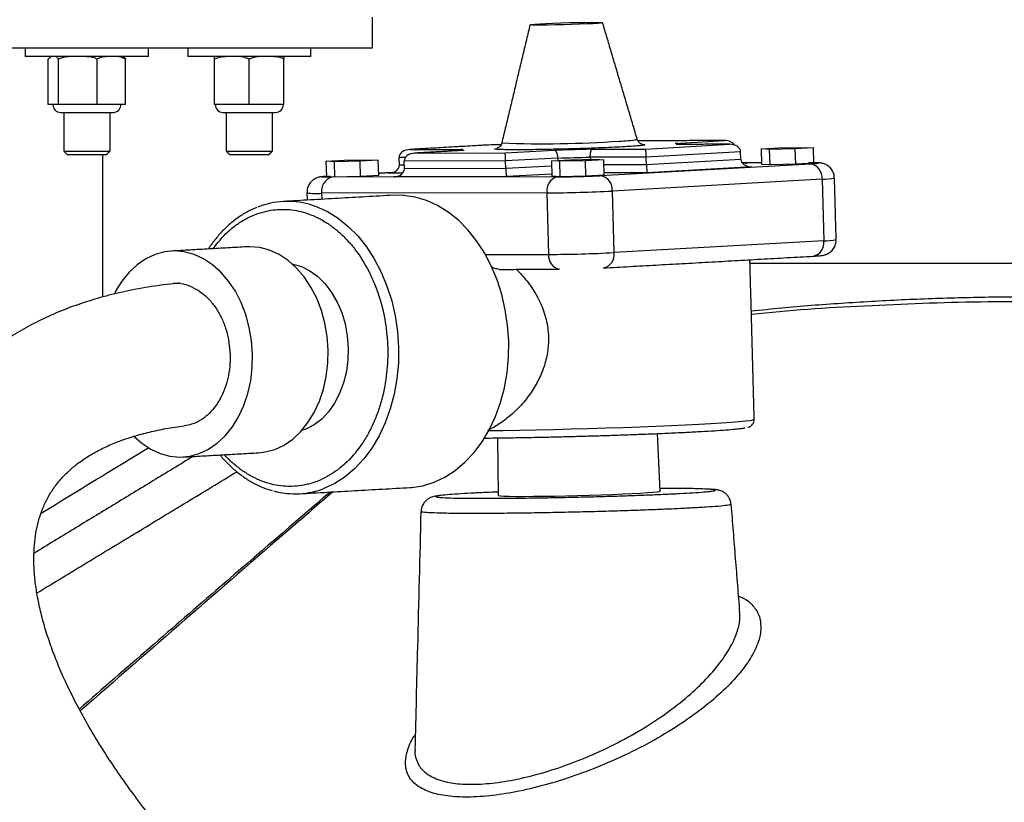
# Model space of a CAD drawing. Extents: x -2 to 197, y -16 to 180.
# Drawn here: x 16 to 24, y 36 to 42 of the extents above; entities that cross this region are included whole.
import ezdxf

# ---------------------------------------------------------------- set-up
doc = ezdxf.new("R2010")
doc.units = 0
doc.header["$LTSCALE"] = 12
doc.header["$MEASUREMENT"] = 0
doc.layers.get('0').update_dxf_attribs({"linetype": 'CONTINUOUS'})
doc.layers.add('PNEU', color=160, linetype='CONTINUOUS')

msp = doc.modelspace()

# ---------------------------------------------------------------- linework, layer by layer
at = {"color": 7, "linetype": 'Continuous'}
for p, q in [((16.4577, 41.6984), (16.3113, 41.6984)), ((17.3113, 41.6984), (16.4577, 41.6984)), ((16.4976, 41.3078), (16.4976, 41.6776)), ((16.5817, 41.3078), (16.5817, 41.6776)), ((16.8954, 41.3078), (16.8954, 41.6776)), ((17.125, 41.3078), (17.125, 41.6776)), ((18.1293, 41.6984), (17.6293, 41.6984)), ((17.8481, 41.3078), (17.8481, 41.6776)), ((18.6293, 41.6984), (18.1293, 41.6984)), ((18.1293, 41.3078), (18.1293, 41.6776)), ((18.4106, 41.3078), (18.4106, 41.6776)), ((16.5817, 41.3078), (16.4976, 41.3078)), ((16.8954, 41.3078), (16.5817, 41.3078)), ((16.5975, 41.2453), (17.025, 41.2453)), ((17.125, 41.3078), (16.8954, 41.3078)), ((18.1293, 41.3078), (17.8481, 41.3078)), ((17.9156, 41.2453), (18.3431, 41.2453)), ((18.4106, 41.3078), (18.1293, 41.3078)), ((16.6238, 40.9309), (16.6787, 40.9309)), ((16.6787, 40.9309), (16.9988, 40.9309)), ((17.9418, 40.9309), (18.1293, 40.9309)), ((18.1293, 40.9309), (18.3168, 40.9309)), ((16.6999, 40.9009), (16.6538, 40.9009)), ((16.9688, 40.9009), (16.6999, 40.9009)), ((18.1293, 40.9009), (17.9718, 40.9009)), ((18.2868, 40.9009), (18.1293, 40.9009)), ((21.0047, 39.9825), (21.0011, 39.9824))]:
    msp.add_line(p, q, dxfattribs=at)
for p, q in [((20.1511, 38.1353), (20.1454, 38.6038)), ((21.4627, 38.1729), (21.4432, 38.6391))]:
    msp.add_line(p, q)
at = {"color": 7, "linetype": 'Continuous', "flags": 128}
msp.add_lwpolyline([(20.1511, 38.1383), (20.1493, 38.1379), (20.1511, 38.1353), (20.1669, 38.1332), (20.1962, 38.1315), (20.2386, 38.1303), (20.293, 38.1296), (20.3583, 38.1295), (20.4332, 38.1299), (20.516, 38.1308), (20.605, 38.1322), (20.6983, 38.1342), (20.7938, 38.1365), (20.8896, 38.1393), (20.9837, 38.1424), (21.0739, 38.1457), (21.1584, 38.1492), (21.2354, 38.1529), (21.3032, 38.1566), (21.3604, 38.1602), (21.4058, 38.1637), (21.4384, 38.1671), (21.4575, 38.1702), (21.4627, 38.1729)], dxfattribs=at)
at = {"color": 7, "linetype": 'Continuous'}
for centre, radius, start, end in [((16.54, 41.6192), 0.0792, 90, 104.6799), ((17.0825, 41.6192), 0.0792, 75.34046, 90), ((17.8581, 41.6192), 0.0792, 90, 97.57173), ((18.4006, 41.6192), 0.0792, 82.46906, 90), ((16.5975, 41.3078), 0.0625, 180, 270), ((17.025, 41.3078), 0.0625, 270, 360), ((17.9156, 41.3078), 0.0625, 180, 270), ((18.3431, 41.3078), 0.0625, 270, 0)]:
    msp.add_arc(centre, radius, start, end, dxfattribs=at)
for points in [[(16.3113, 41.7684), (16.3113, 41.6984)], [(17.3113, 41.6984), (17.3113, 41.7684)], [(17.6293, 41.7684), (17.6293, 41.6984)], [(18.6293, 41.6984), (18.6293, 41.7684)], [(16.6238, 41.2453), (16.6238, 40.9309)], [(16.9988, 40.9309), (16.9988, 41.2453)], [(17.9418, 41.2453), (17.9418, 40.9309)], [(18.3168, 40.9309), (18.3168, 41.2453)], [(16.6238, 40.9309), (16.6538, 40.9009)], [(16.9688, 40.9009), (16.9988, 40.9309)], [(17.9418, 40.9309), (17.9718, 40.9009)], [(18.2868, 40.9009), (18.3168, 40.9309)], [(17.6732, 38.4534), (16.3824, 37.6681)], [(16.406, 37.3461), (18.0279, 38.3292)], [(21.9082, 38.1824), (21.8678, 38.1872)], [(22.1108, 37.1882), (22.0409, 38.065)]]:
    msp.add_open_spline(points, degree=1, dxfattribs=at)
for points, knots in [([(16.5817, 41.6776), (16.5767, 41.6833), (16.5582, 41.7049), (16.534, 41.6981), (16.5108, 41.6944), (16.502, 41.6832), (16.4976, 41.6776)], [0, 0, 0, 0, 0.181604, 0.677869, 0.836854, 1, 1, 1, 1]), ([(16.8954, 41.6776), (16.8903, 41.6797), (16.8549, 41.6947), (16.8005, 41.6972), (16.7273, 41.6978), (16.661, 41.6987), (16.6076, 41.6895), (16.5829, 41.6782), (16.5817, 41.6776)], [0, 0, 0, 0, 0.05185, 0.360365, 0.49977, 0.745286, 0.986837, 1, 1, 1, 1]), ([(17.125, 41.6776), (17.1115, 41.6833), (17.0609, 41.7049), (16.9949, 41.6981), (16.9313, 41.6944), (16.9074, 41.6832), (16.8954, 41.6776)], [0, 0, 0, 0, 0.181604, 0.677869, 0.836854, 1, 1, 1, 1]), ([(17.1025, 41.6952), (17.1055, 41.6946), (17.1132, 41.693), (17.1206, 41.6834), (17.125, 41.6776)], [0, 0, 0, 0, 0.39784, 1, 1, 1, 1]), ([(18.1293, 41.6776), (18.1127, 41.6833), (18.0508, 41.7049), (17.97, 41.6981), (17.8921, 41.6944), (17.8629, 41.6832), (17.8481, 41.6776)], [0, 0, 0, 0, 0.181604, 0.677869, 0.836854, 1, 1, 1, 1]), ([(17.8481, 41.6776), (17.8481, 41.6835), (17.8481, 41.7), (17.8481, 41.6972), (17.8481, 41.6954)], [0, 0, 0, 0, 0.363358, 1, 1, 1, 1]), ([(18.4106, 41.6776), (18.406, 41.6797), (18.3743, 41.6947), (18.3255, 41.6972), (18.2599, 41.6978), (18.2005, 41.6987), (18.1526, 41.6895), (18.1305, 41.6782), (18.1293, 41.6776)], [0, 0, 0, 0, 0.05185, 0.360365, 0.49977, 0.745286, 0.986837, 1, 1, 1, 1]), ([(18.4106, 41.6954), (18.4106, 41.6962), (18.4106, 41.6978), (18.4106, 41.6941), (18.4106, 41.6831), (18.4106, 41.6776)], [0, 0, 0, 0, 0.355973, 0.673826, 1, 1, 1, 1]), ([(27.5737, 39.5581), (27.5598, 39.5598), (27.3652, 39.5845), (26.9945, 39.6221), (26.4632, 39.6699), (25.9394, 39.7056), (25.4226, 39.7309), (24.9128, 39.7453), (24.4099, 39.749), (23.9134, 39.742), (23.4215, 39.7246), (22.9332, 39.6962), (22.5268, 39.6653), (22.2851, 39.6399), (22.2035, 39.6313)], [0, 0, 0, 0, 0.007416, 0.103788, 0.199558, 0.294762, 0.389436, 0.483616, 0.577338, 0.670643, 0.76393, 0.857675, 0.95191, 1, 1, 1, 1]), ([(27.5899, 39.5062), (27.3768, 39.5312), (26.8328, 39.595), (25.971, 39.6633), (25.0074, 39.7067), (24.0567, 39.7133), (23.123, 39.6773), (22.5048, 39.6395), (22.2044, 39.6038), (22.2042, 39.6038)], [0, 0, 0, 0, 0.1137079, 0.2902212, 0.4667815, 0.6432922, 0.8215695, 0.9998976, 1, 1, 1, 1]), ([(21.62, 32.8876), (21.7202, 32.9755), (22.2213, 33.4149), (23.5249, 34.5559), (25.5329, 36.3063), (27.4151, 37.934), (28.4955, 38.8587), (28.7683, 39.0922)], [0, 0, 0, 0, 0.04219, 0.210949, 0.548469, 0.885989, 1, 1, 1, 1]), ([(29.1016, 38.9599), (28.4972, 38.4407), (27.2883, 37.4024), (24.8775, 35.3099), (23.074, 33.7297), (21.8717, 32.6763)], [0, 0, 0, 0, 0.249994, 0.499991, 1, 1, 1, 1]), ([(21.9766, 32.4421), (22.0337, 32.4922), (23.2646, 33.5707), (25.0845, 35.1587), (27.4398, 37.1973), (28.6212, 38.208), (29.2119, 38.7134)], [0, 0, 0, 0, 0.023785, 0.511885, 0.755941, 1, 1, 1, 1]), ([(18.7854, 38.1649), (18.4879, 37.9089), (17.8082, 37.324), (17.1303, 36.7349), (16.7491, 36.4036)], [0, 0, 0, 0, 0.4376572, 1, 1, 1, 1]), ([(18.8082, 38.1662), (18.693, 38.0671), (18.0082, 37.4777), (17.3253, 36.8833), (16.7573, 36.3888)], [0, 0, 0, 0, 0.16826, 1, 1, 1, 1]), ([(19.6586, 38.1339), (19.6512, 38.1329), (19.6379, 38.1311), (19.6212, 38.1272), (19.603, 38.1212), (19.5824, 38.111), (19.5605, 38.0945), (19.5403, 38.0696), (19.5259, 38.0391), (19.5243, 38.0167), (19.5236, 38.0063)], [0, 0, 0, 0, 0.224424, 0.403705, 0.526705, 0.615326, 0.70508, 0.803313, 0.909123, 1, 1, 1, 1]), ([(19.6729, 38.1354), (19.6625, 38.1337), (19.6408, 38.13), (19.6401, 38.1256), (19.6615, 38.1233), (19.6708, 38.1224)], [0, 0, 0, 0, 0.342662, 0.713985, 1, 1, 1, 1]), ([(19.6708, 38.1224), (19.675, 38.1217), (19.6908, 38.1194), (19.76, 38.1167), (19.8749, 38.1143), (20.0215, 38.1135), (20.1905, 38.1141), (20.3669, 38.1159), (20.5516, 38.1187), (20.7293, 38.1222), (20.9058, 38.1265), (21.0693, 38.1311), (21.2261, 38.1361), (21.3698, 38.1414), (21.504, 38.147), (21.6267, 38.1529), (21.7345, 38.1592), (21.824, 38.1655), (21.8585, 38.1694), (21.876, 38.1714)], [0, 0, 0, 0, 0.027383, 0.102407, 0.178093, 0.256005, 0.326261, 0.398242, 0.460446, 0.524021, 0.578847, 0.63486, 0.684579, 0.735447, 0.784219, 0.834333, 0.887833, 0.943237, 1, 1, 1, 1]), ([(20.1508, 38.165), (20.1159, 38.1636), (20.0364, 38.1602), (19.9224, 38.1546), (19.8137, 38.1482), (19.7298, 38.1418), (19.6832, 38.1375), (19.6733, 38.1355), (19.6729, 38.1354)], [0.7319806, 0.7319806, 0.7319806, 0.7319806, 0.7710385, 0.8238653, 0.8784629, 0.9366654, 0.9969905, 1, 1, 1, 1]), ([(21.8678, 38.1872), (21.8428, 38.1885), (21.7921, 38.1912), (21.7058, 38.1926), (21.6109, 38.1936), (21.5447, 38.1939), (21.476, 38.1938), (21.4618, 38.1937)], [0, 0, 0, 0, 0.077562, 0.1575753, 0.1635478, 0.2392389, 0.2583881, 0.2583881, 0.2583881, 0.2583881]), ([(21.876, 38.1714), (21.8779, 38.1716), (21.9026, 38.1741), (21.9151, 38.1779), (21.9104, 38.181), (21.9082, 38.1824)], [0, 0, 0, 0, 0.042734, 0.566428, 1, 1, 1, 1]), ([(22.0385, 38.065), (22.0375, 38.0749), (22.0354, 38.0961), (22.0207, 38.1241), (22.0018, 38.1468), (21.9816, 38.1622), (21.963, 38.1717), (21.9475, 38.1772), (21.9335, 38.1807), (21.9176, 38.1835), (21.9008, 38.1854), (21.8861, 38.1865), (21.8798, 38.187)], [0, 0, 0, 0, 0.073186, 0.156563, 0.230726, 0.298843, 0.36429, 0.435014, 0.521179, 0.6433, 0.847941, 1, 1, 1, 1]), ([(22.0377, 38.0648), (22.0386, 38.0641), (22.042, 38.0617), (22.0124, 38.0563), (21.9439, 38.0491), (21.8402, 38.0416), (21.7185, 38.0346), (21.5776, 38.0277), (21.4269, 38.0214), (21.2635, 38.0154), (21.0894, 38.0098), (20.906, 38.0046), (20.7125, 37.9999), (20.5155, 37.996), (20.315, 37.9929), (20.1208, 37.991), (19.9379, 37.9903), (19.7772, 37.9912), (19.6496, 37.9936), (19.5633, 37.9977), (19.5228, 38.002), (19.5249, 38.0052), (19.5254, 38.0062)], [0, 0, 0, 0, 0.018026, 0.072086, 0.128251, 0.175343, 0.224094, 0.266898, 0.310908, 0.354047, 0.398223, 0.445168, 0.493176, 0.545843, 0.599712, 0.658832, 0.719425, 0.783161, 0.848739, 0.910414, 0.974067, 1, 1, 1, 1]), ([(19.5217, 38.0063), (19.5124, 37.6398), (19.4962, 36.9966), (19.48, 36.3534), (19.4731, 36.0767)], [0, 0, 0, 0, 0.569719, 1, 1, 1, 1]), ([(22.1004, 37.3187), (22.1103, 37.3153), (22.1619, 37.2976), (22.2217, 37.2429), (22.2649, 37.176), (22.2748, 37.1305), (22.2774, 37.1188)], [0, 0, 0, 0, 0.089827, 0.471887, 0.864871, 1, 1, 1, 1]), ([(19.4756, 36.075), (19.4746, 36.069), (19.4701, 36.0409), (19.4816, 35.9982), (19.5078, 35.9352), (19.5666, 35.8748), (19.6667, 35.8254), (19.8, 35.7968), (19.9611, 35.7901), (20.1485, 35.8058), (20.3548, 35.8438), (20.577, 35.9043), (20.8054, 35.9853), (21.0357, 36.0861), (21.2567, 36.2026), (21.4647, 36.3329), (21.6492, 36.4707), (21.8089, 36.6144), (21.9363, 36.7564), (22.0324, 36.8959), (22.0883, 37.0185), (22.1133, 37.1174), (22.1097, 37.1678), (22.1081, 37.1892)], [0, 0, 0, 0, 0.0086227, 0.0408495, 0.0734253, 0.1243428, 0.1767448, 0.227745, 0.2802858, 0.3319802, 0.3852805, 0.4380665, 0.4925084, 0.5463152, 0.6017709, 0.6558367, 0.7114542, 0.7649031, 0.8197843, 0.8721015, 0.9257961, 0.9685437, 1, 1, 1, 1]), ([(22.2774, 37.1188), (22.2797, 37.0897), (22.2844, 37.0309), (22.255, 36.9236), (22.1915, 36.7997), (22.0848, 36.6606), (21.9408, 36.5165), (21.7642, 36.3733), (21.5576, 36.2333), (21.3304, 36.1033), (21.0859, 35.9849), (20.8375, 35.8843), (20.5875, 35.8017), (20.3499, 35.7412), (20.1256, 35.7023), (19.9258, 35.6863), (19.7509, 35.6927), (19.6085, 35.721), (19.4991, 35.7707), (19.436, 35.8313), (19.4054, 35.8946), (19.3924, 35.9656), (19.4089, 36.0614), (19.4391, 36.1443), (19.4734, 36.1923), (19.4761, 36.196)], [0, 0, 0, 0, 0.038522, 0.077777, 0.124948, 0.173429, 0.22159, 0.27111, 0.319745, 0.3698, 0.418105, 0.467867, 0.515169, 0.563905, 0.610176, 0.65783, 0.70347, 0.750443, 0.796043, 0.842943, 0.871837, 0.90104, 0.947858, 0.995985, 1, 1, 1, 1])]:
    msp.add_open_spline(points, degree=3, knots=knots, dxfattribs=at)
at = {"layer": 'PNEU'}
for p, q in [((13.6293, 41.7684), (19.1293, 41.7684)), ((21.9855, 41.0161), (21.2835, 41.0147)), ((21.5841, 40.9934), (21.9855, 41.0161)), ((20.1129, 40.9826), (19.4319, 40.9442)), ((19.4319, 40.9442), (19.8632, 40.945)), ((19.8743, 40.9369), (19.4729, 40.9142)), ((19.4729, 40.9142), (20.2046, 40.9156)), ((20.1728, 40.9827), (20.1129, 40.9826)), ((20.2046, 40.9156), (20.606, 40.9382)), ((20.9141, 40.9469), (21.3455, 40.9477)), ((21.3455, 40.9477), (22.0265, 40.9861)), ((22.1165, 40.9262), (21.3503, 40.883)), ((22.0265, 40.9861), (21.5951, 40.9853)), ((22.1182, 40.8637), (22.1165, 40.9262)), ((22.2859, 40.948), (22.4333, 40.9563)), ((22.2893, 40.8231), (22.2859, 40.948)), ((22.3494, 40.9441), (22.2859, 40.948)), ((22.5603, 40.9485), (22.3494, 40.9441)), ((22.3494, 40.9441), (22.3528, 40.8192)), ((22.4333, 40.9563), (22.6443, 40.9607)), ((22.7078, 40.9568), (22.5603, 40.9485)), ((22.5637, 40.8236), (22.5603, 40.9485)), ((22.6443, 40.9607), (22.7078, 40.9568)), ((22.7112, 40.8319), (22.7078, 40.9568)), ((18.754, 40.8486), (18.9014, 40.8569)), ((18.7574, 40.7236), (18.754, 40.8486)), ((18.8174, 40.8447), (18.754, 40.8486)), ((19.0284, 40.8491), (18.8174, 40.8447)), ((18.8174, 40.8447), (18.8208, 40.7197)), ((18.9014, 40.8569), (19.1123, 40.8613)), ((19.1758, 40.8574), (19.0284, 40.8491)), ((19.0318, 40.7242), (19.0284, 40.8491)), ((19.1123, 40.8613), (19.1758, 40.8574)), ((19.1792, 40.7325), (19.1758, 40.8574)), ((19.3961, 40.8793), (19.3453, 40.8792)), ((19.347, 40.8168), (19.3453, 40.8792)), ((20.2095, 40.8508), (19.3863, 40.8493)), ((19.388, 40.7868), (19.3863, 40.8493)), ((20.6317, 40.8746), (20.2095, 40.8508)), ((20.2112, 40.7884), (20.2095, 40.8508)), ((20.5834, 40.852), (20.7308, 40.8603)), ((20.5868, 40.7271), (20.5834, 40.852)), ((20.6469, 40.8481), (20.5834, 40.852)), ((20.6317, 40.8746), (20.6323, 40.8547)), ((20.8578, 40.8525), (20.6469, 40.8481)), ((20.6469, 40.8481), (20.6503, 40.7232)), ((20.7308, 40.8603), (20.9418, 40.8647)), ((21.0053, 40.8608), (20.8578, 40.8525)), ((20.8612, 40.7276), (20.8578, 40.8525)), ((21.3503, 40.883), (20.8966, 40.8821)), ((20.8966, 40.8821), (20.8971, 40.8638)), ((20.9418, 40.8647), (21.0053, 40.8608)), ((21.0087, 40.7359), (21.0053, 40.8608)), ((21.352, 40.8205), (21.3503, 40.883)), ((22.1182, 40.8637), (21.352, 40.8205)), ((22.1672, 40.8337), (22.1319, 40.8317)), ((22.2889, 40.8364), (22.139, 40.8361)), ((22.1606, 40.8336), (22.1672, 40.8337)), ((19.2895, 40.7562), (19.1787, 40.7499)), ((19.3871, 40.8168), (19.347, 40.8168)), ((20.2112, 40.7884), (19.388, 40.7868)), ((20.5846, 40.8094), (20.2112, 40.7884)), ((20.9807, 40.7318), (22.6832, 40.8278)), ((21.352, 40.8205), (21.0064, 40.8199)), ((21.3569, 40.7557), (21.0081, 40.7551)), ((22.2082, 40.8037), (21.3569, 40.7557)), ((22.2016, 40.8037), (22.2082, 40.8037)), ((22.3528, 40.8192), (22.2893, 40.8231)), ((22.5637, 40.8236), (22.3528, 40.8192)), ((22.7112, 40.8319), (22.5637, 40.8236)), ((18.8208, 40.7197), (18.7574, 40.7236)), ((20.6275, 40.7219), (18.798, 40.7185)), ((19.0318, 40.7242), (18.8208, 40.7197)), ((19.1792, 40.7325), (19.0318, 40.7242)), ((19.2604, 40.7518), (19.2674, 40.7522)), ((19.3743, 40.752), (19.2604, 40.7518)), ((20.2161, 40.7236), (19.3014, 40.7219)), ((19.3014, 40.7219), (19.3084, 40.7223)), ((20.5863, 40.7445), (20.2161, 40.7236)), ((20.6503, 40.7232), (20.5868, 40.7271)), ((20.8612, 40.7276), (20.6503, 40.7232)), ((21.0087, 40.7359), (20.8612, 40.7276)), ((22.778, 40.7031), (21.0755, 40.6071)), ((22.778, 40.7031), (22.7916, 40.2035)), ((21.0891, 40.1074), (21.0755, 40.6071)), ((20.5458, 40.5922), (18.7163, 40.5887)), ((18.7163, 40.5887), (18.7176, 40.5399)), ((20.5593, 40.0925), (20.5458, 40.5922)), ((22.7916, 40.2035), (21.0891, 40.1074)), ((20.0462, 40.0916), (20.5593, 40.0925)), ((20.6479, 39.9724), (20.6447, 39.9723)), ((27.502, 40.0184), (22.1929, 40.0184))]:
    msp.add_line(p, q, dxfattribs=at)
at = {"layer": 'PNEU', "flags": 128}
for points in [[(20.4864, 41.964), (20.5365, 41.9665), (20.5948, 41.969), (20.6585, 41.9711), (20.7244, 41.973), (20.7892, 41.9744), (20.8496, 41.9753), (20.9026, 41.9757), (20.9455, 41.9755), (20.9762, 41.9748), (20.9932, 41.9735), (20.9956, 41.9718), (20.9832, 41.9697), (20.9568, 41.9673), (20.9175, 41.9648), (20.8675, 41.9623), (20.8092, 41.9599), (20.7454, 41.9577), (20.6795, 41.9558), (20.6148, 41.9544), (20.5544, 41.9535), (20.5014, 41.9531), (20.4585, 41.9533), (20.4277, 41.954), (20.4108, 41.9553), (20.4084, 41.957), (20.4208, 41.9591), (20.4472, 41.9615), (20.4864, 41.964)], [(19.4322, 38.2014), (19.4446, 38.2022), (19.5378, 38.2163), (19.6289, 38.2441), (19.717, 38.2853), (19.8009, 38.3394), (19.8797, 38.4058), (19.9525, 38.4837), (20.0184, 38.5722), (20.0767, 38.6702), (20.1266, 38.7767), (20.1676, 38.8903), (20.1992, 39.0097), (20.221, 39.1335), (20.2327, 39.2603), (20.2344, 39.3887), (20.2258, 39.5169), (20.2071, 39.6437), (20.1786, 39.7675), (20.1405, 39.8868), (20.0933, 40.0002), (20.0376, 40.1064), (19.974, 40.2042), (19.9033, 40.2925), (19.8263, 40.3701), (19.7439, 40.4362), (19.657, 40.49), (19.5667, 40.5308), (19.4741, 40.5583), (19.3802, 40.572), (19.2985, 40.5726)], [(18.6146, 40.4994), (18.6729, 40.4804), (18.7632, 40.4396), (18.8501, 40.3858), (18.9325, 40.3197), (19.0095, 40.2421), (19.0802, 40.1538), (19.1438, 40.056), (19.1995, 39.9498), (19.2467, 39.8363), (19.2847, 39.717), (19.3133, 39.5933), (19.332, 39.4665), (19.3405, 39.3382), (19.3389, 39.2099), (19.3272, 39.0831), (19.3054, 38.9593), (19.2738, 38.8398), (19.2328, 38.7262), (19.1829, 38.6198), (19.1246, 38.5218), (19.0587, 38.4333), (18.9859, 38.3554), (18.9071, 38.289), (18.8232, 38.2349), (18.74, 38.1956)], [(18.1561, 39.2843), (18.148, 39.3934), (18.1295, 39.5007), (18.1011, 39.6043), (18.0631, 39.7024), (18.0162, 39.7933), (17.9612, 39.8756), (17.8991, 39.9477), (17.8309, 40.0085), (17.7578, 40.0568), (17.681, 40.092), (17.6019, 40.1133), (17.5218, 40.1205), (17.442, 40.1133), (17.364, 40.092), (17.2891, 40.0568), (17.2185, 40.0085), (17.1535, 39.9477), (17.0952, 39.8756), (17.0445, 39.7933), (17.0344, 39.7738)], [(18.769, 39.3188), (18.7609, 39.428), (18.7424, 39.5353), (18.714, 39.6388), (18.676, 39.737), (18.6291, 39.8279), (18.5741, 39.9101), (18.512, 39.9823), (18.4438, 40.043), (18.3707, 40.0914), (18.2939, 40.1266), (18.2148, 40.1479), (18.1347, 40.1551), (18.1095, 40.1543)], [(18.4774, 40.0152), (18.4821, 40.0143), (18.5528, 39.9936), (18.621, 39.9595), (18.6853, 39.9127), (18.7443, 39.854), (18.797, 39.7848), (18.8421, 39.7064), (18.8789, 39.6205), (18.9064, 39.5287), (18.9243, 39.4329), (18.9321, 39.3352), (18.9296, 39.2374), (18.917, 39.1416), (18.8944, 39.0497), (18.8623, 38.9636), (18.8214, 38.885), (18.7726, 38.8156), (18.7167, 38.7568), (18.655, 38.7097), (18.5887, 38.6753), (18.5536, 38.663)], [(18.2037, 38.4834), (18.2582, 38.4898), (18.3362, 38.5111), (18.4112, 38.5463), (18.4818, 38.5947), (18.5468, 38.6554), (18.6051, 38.7276), (18.6558, 38.8098), (18.6979, 38.9007), (18.7308, 38.9988), (18.7538, 39.1024), (18.7666, 39.2097), (18.769, 39.3188)], [(17.1944, 38.6147), (17.2565, 38.5601), (17.3296, 38.5117), (17.4063, 38.4766), (17.4855, 38.4552), (17.5656, 38.4481), (17.6453, 38.4552), (17.7233, 38.4766), (17.7983, 38.5117), (17.8689, 38.5601), (17.9339, 38.6209), (17.9922, 38.693), (18.0429, 38.7752), (18.085, 38.8662), (18.1179, 38.9643), (18.1409, 39.0679), (18.1537, 39.1751), (18.1561, 39.2843)], [(20.0731, 38.6634), (20.1896, 38.665), (20.3217, 38.6671), (20.4583, 38.6698), (20.5982, 38.6729), (20.74, 38.6764), (20.8823, 38.6803), (21.0237, 38.6846), (21.1628, 38.6892), (21.2982, 38.694), (21.4287, 38.6991), (21.5529, 38.7044), (21.6696, 38.7098), (21.7777, 38.7152), (21.8761, 38.7207), (21.9639, 38.7261), (22.0401, 38.7315), (22.1041, 38.7367), (22.1553, 38.7417), (22.193, 38.7464), (22.217, 38.7509), (22.227, 38.755), (22.2273, 38.7559)]]:
    msp.add_lwpolyline(points, dxfattribs=at)
at = {"layer": 'PNEU'}
for centre, radius, start, end in [((20.5099, 49.8143), 8.8239, 267.84473, 274.03281), ((21.129, 41.7926), 0.7804, 270.1063, 280.99015), ((19.8008, 75.093), 34.2284, 271.39099, 271.83458), ((22.663, 40.7141), 0.1155, 354.54687, 79.9632), ((18.8294, 40.6081), 0.1147, 105.86073, 189.7103), ((20.6588, 40.6115), 0.1147, 105.86073, 189.7103), ((20.9605, 40.6181), 0.1155, 354.54687, 79.9632), ((22.7802, 41.2071), 0.504, 269.75995, 281.25115), ((20.4897, 51.9976), 11.4056, 270.28144, 272.94413), ((18.4411, 39.8759), 0.6471, 74.45551, 111.88835), ((18.674, 41.0868), 0.4999, 261.11308, 274.85058), ((22.6828, 40.186), 0.1102, 282.78682, 9.12642), ((22.7938, 40.7071), 0.5037, 269.75719, 281.25586), ((20.6672, 40.0787), 0.1088, 172.7186, 258.04222), ((20.5033, 51.498), 11.4056, 270.28144, 272.94413), ((20.9803, 40.09), 0.1102, 282.78682, 9.12642), ((17.528, 39.5354), 0.3226, 63.45162, 92.96225), ((18.502, 38.7973), 0.6471, 254.3334, 291.58599)]:
    msp.add_arc(centre, radius, start, end, dxfattribs=at)
for centre, major_axis, ratio, start_param, end_param in [((21.9872, 40.9536), (0.0883, 0.0026), 0.707282, 0.396038, 1.569442), ((19.4336, 40.8817), (0.0883, 0.0026), 0.707282, 1.569442, 3.140239), ((19.4746, 40.8518), (0.0883, 0.0026), 0.707282, 1.569442, 3.140239), ((20.2063, 40.8531), (-0.0018, 0.0625), 0.049693, 4.673886, 6.244683), ((21.3472, 40.8853), (-0.0018, 0.0625), 0.049693, 4.673886, 6.244683), ((22.0282, 40.9237), (0.0883, 0.0026), 0.707282, 6.281831, 7.852628), ((22.2065, 40.8662), (0.0883, 0.0026), 0.707282, 3.140239, 4.711035), ((22.1655, 40.8961), (0.0883, 0.0026), 0.707282, 4.224803, 4.711035), ((19.2587, 40.8143), (0.0883, 0.0026), 0.707282, 4.711035, 6.281831), ((19.2997, 40.7844), (0.0883, 0.0026), 0.707282, 4.711035, 6.281831), ((20.2144, 40.7861), (-0.0018, 0.0625), 0.049693, 1.532294, 3.10309), ((21.3552, 40.8182), (-0.0018, 0.0625), 0.049693, 1.532294, 3.10309)]:
    msp.add_ellipse(centre, major_axis=major_axis, ratio=ratio, start_param=start_param, end_param=end_param, dxfattribs=at)
for points, degree in [([(19.1293, 41.7684), (19.1293, 42.0184)], 1), ([(20.4076, 41.9565), (20.178, 40.9966)], 1), ([(21.2778, 41.0265), (20.9964, 41.9725)], 1), ([(21.9887, 41.0161), (21.2835, 41.0148)], 1), ([(21.5951, 40.9853), (21.6001, 40.9869), (21.6101, 40.9899), (21.5927, 40.9923), (21.5841, 40.9934)], 3), ([(20.1127, 40.9826), (19.4283, 40.944)], 1), ([(19.8725, 40.9368), (19.4693, 40.9141)], 1), ([(19.8632, 40.945), (19.8503, 40.9422)], 1), ([(19.8743, 40.9369), (19.8656, 40.938), (19.8482, 40.9403), (19.8582, 40.9434), (19.8632, 40.945)], 3), ([(20.1728, 40.9827), (20.1128, 40.9826)], 1), ([(20.6706, 40.9399), (20.606, 40.9382)], 1), ([(20.9141, 40.9469), (20.8055, 40.9436)], 1), ([(22.0297, 40.9862), (21.5966, 40.9854)], 1), ([(16.9418, 39.748), (16.9418, 40.9009)], 1), ([(22.2889, 40.8365), (22.1386, 40.8362)], 1), ([(19.2899, 40.7563), (19.1787, 40.75)], 1), ([(20.6275, 40.7219), (20.6604, 40.7222)], 1), ([(20.9421, 40.73), (20.9807, 40.7318)], 1), ([(22.8921, 40.2132), (22.8785, 40.7128)], 1), ([(19.2985, 40.5726), (18.4047, 40.5222)], 1), ([(18.5968, 40.593), (18.5984, 40.5332)], 1), ([(18.1095, 40.1543), (17.4966, 40.1198)], 1), ([(21.0047, 39.9825), (22.7072, 40.0785)], 1), ([(22.2273, 38.7559), (22.1921, 40.0495)], 1), ([(20.1586, 39.9714), (20.6447, 39.9723)], 1), ([(17.5908, 38.4488), (18.2037, 38.4834)], 1), ([(18.5384, 38.151), (19.4322, 38.2014)], 1)]:
    msp.add_open_spline(points, degree=degree, dxfattribs=at)
for points, knots in [([(20.1775, 40.9988), (20.1763, 40.9931), (20.1736, 40.9807), (20.1623, 40.967), (20.1505, 40.958), (20.1413, 40.9538), (20.1395, 40.9533), (20.1385, 40.953)], [0, 0, 0, 0, 0.192369, 0.419763, 0.590866, 0.776845, 1, 1, 1, 1]), ([(21.3198, 40.9851), (21.3197, 40.9851), (21.3193, 40.9852), (21.315, 40.9863), (21.3062, 40.9902), (21.2958, 40.9973), (21.2856, 41.009), (21.2784, 41.0198), (21.2778, 41.0268), (21.2777, 41.027)], [0, 0, 0, 0, 0.034681, 0.258475, 0.432327, 0.580518, 0.76007, 0.99366, 1, 1, 1, 1]), ([(21.6278, 40.9854), (21.6247, 40.9866), (21.6119, 40.9914), (21.6033, 40.9919), (21.5907, 40.993), (21.5854, 40.9935)], [0, 0, 0, 0, 0.156967, 0.640953, 1, 1, 1, 1]), ([(19.8501, 40.9432), (19.8499, 40.9432), (19.8455, 40.9423), (19.8403, 40.9415), (19.8293, 40.9358), (19.8263, 40.9342)], [0, 0, 0, 0, 0.033121, 0.735539, 1, 1, 1, 1]), ([(20.1301, 40.9462), (20.1252, 40.9467), (20.1151, 40.9479), (20.1216, 40.9496), (20.125, 40.9504)], [0, 0, 0, 0, 0.481443, 1, 1, 1, 1]), ([(21.1759, 40.966), (21.1491, 40.9645), (21.0939, 40.9616), (20.9915, 40.9572), (20.8758, 40.9529), (20.7512, 40.949), (20.6258, 40.9459), (20.5071, 40.9435), (20.4016, 40.9421), (20.3112, 40.9416), (20.2346, 40.9418), (20.1748, 40.9429), (20.1385, 40.9444), (20.132, 40.9458), (20.1301, 40.9462)], [0, 0, 0, 0, 0.082139, 0.169197, 0.259875, 0.352478, 0.44508, 0.535758, 0.622817, 0.704955, 0.787094, 0.874153, 0.964831, 1, 1, 1, 1]), ([(20.606, 40.9382), (20.609, 40.9373), (20.6149, 40.9353), (20.6219, 40.9237), (20.6264, 40.9111), (20.6292, 40.8998), (20.6311, 40.8876), (20.6315, 40.8789), (20.6317, 40.8746)], [0, 0, 0, 0, 0.25072, 0.500753, 0.629713, 0.750757, 0.876791, 1, 1, 1, 1]), ([(20.8055, 40.9436), (20.7905, 40.9431), (20.7458, 40.9417), (20.7007, 40.9406), (20.6706, 40.9399)], [0, 0, 0, 0, 0.334321, 1, 1, 1, 1]), ([(20.8966, 40.8821), (20.8966, 40.8864), (20.8965, 40.8951), (20.8975, 40.9074), (20.8991, 40.9187), (20.9022, 40.9316), (20.9072, 40.9436), (20.9118, 40.9458), (20.9141, 40.9469)], [0, 0, 0, 0, 0.123218, 0.249243, 0.370306, 0.499247, 0.749281, 1, 1, 1, 1]), ([(21.3333, 40.9833), (21.3355, 40.983), (21.3445, 40.9817), (21.3338, 40.9788), (21.3019, 40.9747), (21.249, 40.9703), (21.1998, 40.9674), (21.1759, 40.966)], [0, 0, 0, 0, 0.0791097, 0.3210445, 0.5579518, 0.785403, 1, 1, 1, 1]), ([(21.3197, 40.9853), (21.3203, 40.9853), (21.3306, 40.9848), (21.332, 40.984), (21.3333, 40.9833)], [0, 0, 0, 0, 0.061631, 1, 1, 1, 1]), ([(22.6832, 40.8278), (22.7022, 40.8291), (22.7313, 40.8309), (22.7482, 40.8331), (22.7518, 40.8346), (22.7445, 40.8358), (22.7231, 40.8369), (22.6912, 40.837), (22.6705, 40.8371)], [0, 0, 0, 0, 0.239457, 0.368361, 0.5, 0.631639, 0.760543, 1, 1, 1, 1]), ([(22.8769, 40.7128), (22.877, 40.7195), (22.8774, 40.7394), (22.8644, 40.771), (22.841, 40.8015), (22.814, 40.8202), (22.791, 40.8294), (22.7729, 40.8336), (22.7585, 40.8354), (22.7437, 40.8363), (22.7284, 40.8368), (22.7147, 40.8369), (22.711, 40.837)], [0, 0, 0, 0, 0.06618, 0.196586, 0.32733, 0.443826, 0.518653, 0.580779, 0.6613, 0.785159, 0.943054, 1, 1, 1, 1]), ([(18.7573, 40.7261), (18.7536, 40.7258), (18.7429, 40.7251), (18.7292, 40.724), (18.7147, 40.7224), (18.7027, 40.7208), (18.6863, 40.7168), (18.6707, 40.7111), (18.6509, 40.7006), (18.6274, 40.681), (18.6073, 40.6505), (18.5964, 40.6191), (18.5979, 40.5995), (18.5984, 40.593)], [0, 0, 0, 0, 0.0603486, 0.1738706, 0.2822596, 0.3973134, 0.4555208, 0.5073658, 0.5765588, 0.6820034, 0.8067861, 0.9361146, 1, 1, 1, 1]), ([(18.798, 40.7185), (18.7773, 40.7185), (18.7454, 40.7187), (18.724, 40.7198), (18.7167, 40.721), (18.7204, 40.7225), (18.7372, 40.7247), (18.7664, 40.7265), (18.7853, 40.7277)], [0, 0, 0, 0, 0.239457, 0.368361, 0.5, 0.631639, 0.760543, 1, 1, 1, 1]), ([(20.6604, 40.7222), (20.6753, 40.7223), (20.7039, 40.7225), (20.7556, 40.7236), (20.8068, 40.7249), (20.8575, 40.7265), (20.9054, 40.7282), (20.9303, 40.7294), (20.9421, 40.73)], [0, 0, 0, 0, 0.179987, 0.34559, 0.514707, 0.683824, 0.849427, 1, 1, 1, 1]), ([(18.1916, 40.4729), (18.1788, 40.4682), (18.1384, 40.4534), (18.074, 40.4165), (17.9991, 40.3642), (17.9287, 40.3019), (17.8642, 40.2304), (17.8203, 40.1748), (17.8001, 40.1413), (17.7973, 40.1367)], [0, 0, 0, 0, 0.083146, 0.26059, 0.438331, 0.616223, 0.794089, 0.971715, 1, 1, 1, 1]), ([(17.8347, 40.1388), (17.8726, 40.1866), (17.9307, 40.2597), (18.0226, 40.3332), (18.1197, 40.3952), (18.2452, 40.4451), (18.3982, 40.4647), (18.5524, 40.4457), (18.6805, 40.3962), (18.7811, 40.3348), (18.8551, 40.2772), (18.9252, 40.2093), (19.0122, 40.1058), (19.087, 39.9857), (19.1471, 39.8536), (19.1959, 39.7185), (19.2371, 39.5455), (19.2568, 39.3358), (19.2485, 39.1259), (19.2167, 38.9528), (19.1753, 38.8176), (19.1357, 38.7186), (19.0884, 38.6253), (19.0157, 38.5103), (18.9302, 38.4124), (18.8355, 38.335), (18.7382, 38.2733), (18.6128, 38.2233), (18.4597, 38.2038), (18.3056, 38.2227), (18.1775, 38.2724), (18.0767, 38.3335), (18.0032, 38.3918), (17.9533, 38.4371), (17.9297, 38.4654), (17.9277, 38.4678)], [0, 0, 0, 0, 0.041489, 0.063454, 0.085415, 0.127534, 0.167272, 0.207011, 0.24913, 0.271095, 0.293056, 0.315488, 0.337917, 0.382718, 0.404683, 0.426644, 0.468763, 0.508501, 0.54824, 0.590359, 0.612324, 0.634285, 0.656717, 0.679146, 0.723947, 0.745912, 0.767873, 0.809992, 0.84973, 0.889469, 0.931588, 0.953553, 0.975514, 0.997946, 1, 1, 1, 1]), ([(22.7094, 40.0787), (22.7134, 40.0789), (22.7258, 40.0796), (22.7426, 40.0807), (22.7598, 40.0821), (22.7742, 40.0837), (22.7863, 40.0853), (22.8026, 40.0893), (22.8182, 40.095), (22.838, 40.1055), (22.8615, 40.1251), (22.8817, 40.1556), (22.8925, 40.1871), (22.891, 40.2067), (22.8905, 40.2131)], [0, 0, 0, 0, 0.050278, 0.156781, 0.258653, 0.355918, 0.459165, 0.511399, 0.557923, 0.620015, 0.714638, 0.826615, 0.942671, 1, 1, 1, 1]), ([(20.2963, 39.9717), (20.3256, 39.9412), (20.3872, 39.8771), (20.4629, 39.7629), (20.5223, 39.6338), (20.5505, 39.5178), (20.5596, 39.4053), (20.5528, 39.298), (20.523, 39.1778), (20.4741, 39.0636), (20.408, 38.9559), (20.3252, 38.8551), (20.2359, 38.7728), (20.1474, 38.7081), (20.0916, 38.6783), (20.0635, 38.6633)], [0, 0, 0, 0, 0.080202, 0.16867, 0.254953, 0.344431, 0.38938, 0.465341, 0.543832, 0.619718, 0.697421, 0.781471, 0.867555, 0.93323, 1, 1, 1, 1]), ([(20.1622, 39.9715), (20.154, 39.972), (20.1377, 39.973), (20.1137, 39.9818), (20.1, 39.9899), (20.0957, 39.9924)], [0, 0, 0, 0, 0.408549, 0.815655, 1, 1, 1, 1]), ([(17.5647, 39.8602), (17.5565, 39.8594), (17.478, 39.8524), (17.3334, 39.8325), (17.1339, 39.7965), (16.9421, 39.7501), (16.7585, 39.6941), (16.5837, 39.6285), (16.4184, 39.5536), (16.2629, 39.4697), (16.1178, 39.3773), (15.9833, 39.2767), (15.8596, 39.1684), (15.7468, 39.0529), (15.6449, 38.9306), (15.554, 38.8017), (15.4739, 38.6667), (15.4049, 38.5258), (15.3468, 38.3793), (15.2998, 38.2274), (15.2638, 38.0703), (15.239, 37.908), (15.2255, 37.7406), (15.2235, 37.5683), (15.2331, 37.3912), (15.2544, 37.2097), (15.2877, 37.0241), (15.3327, 36.8348), (15.3897, 36.6423), (15.4582, 36.4472), (15.5382, 36.2501), (15.6294, 36.0515), (15.7313, 35.8518), (15.8437, 35.6514), (15.9663, 35.4509), (16.0985, 35.2505), (16.2402, 35.0506), (16.391, 34.8514), (16.5505, 34.6532), (16.7184, 34.4563), (16.8944, 34.2611), (17.0782, 34.0677), (17.2693, 33.8765), (17.4675, 33.6878), (17.6723, 33.5017), (17.8834, 33.3188), (18.1005, 33.1391), (18.2779, 32.9985), (18.3832, 32.9181), (18.4129, 32.8955)], [0, 0, 0, 0, 0.002675, 0.025676, 0.048635, 0.071484, 0.094166, 0.116624, 0.138806, 0.160671, 0.182196, 0.203379, 0.224241, 0.24482, 0.265171, 0.28536, 0.305458, 0.325532, 0.34564, 0.365854, 0.386242, 0.406862, 0.42776, 0.448968, 0.470498, 0.492345, 0.514484, 0.536877, 0.559474, 0.582225, 0.60508, 0.627996, 0.650938, 0.673873, 0.696784, 0.71966, 0.742495, 0.765286, 0.788033, 0.810737, 0.833401, 0.856026, 0.878617, 0.901176, 0.923708, 0.946214, 0.9687, 0.991167, 1, 1, 1, 1]), ([(17.6722, 39.824), (17.696, 39.8111), (17.742, 39.7862), (17.804, 39.7294), (17.8576, 39.6623), (17.9028, 39.5833), (17.9376, 39.4963), (17.9616, 39.4023), (17.9737, 39.3056), (17.9738, 39.2072), (17.9619, 39.1117), (17.9381, 39.0202), (17.9005, 38.9296), (17.8507, 38.8508), (17.7908, 38.7868), (17.7288, 38.7421), (17.6658, 38.7126), (17.6233, 38.7061), (17.6041, 38.7031)], [0, 0, 0, 0, 0.065971, 0.127229, 0.19026, 0.251574, 0.314666, 0.375974, 0.439064, 0.500298, 0.563314, 0.624434, 0.687332, 0.764405, 0.825454, 0.888275, 0.949323, 1, 1, 1, 1]), ([(19.1122, 33.8159), (19.0758, 33.8437), (18.9702, 33.9246), (18.7992, 34.0609), (18.6016, 34.2256), (18.4102, 34.3926), (18.2256, 34.5615), (18.0482, 34.7319), (17.8783, 34.9034), (17.7162, 35.0754), (17.5625, 35.2475), (17.4173, 35.4193), (17.281, 35.5904), (17.1538, 35.7601), (17.0361, 35.928), (16.9279, 36.0937), (16.8294, 36.2565), (16.7408, 36.4162), (16.6621, 36.572), (16.5934, 36.7237), (16.5345, 36.8706), (16.4854, 37.0125), (16.446, 37.1488), (16.416, 37.2791), (16.3951, 37.4033), (16.383, 37.521), (16.3795, 37.6323), (16.3841, 37.7373), (16.3967, 37.8363), (16.4173, 37.93), (16.4464, 38.0192), (16.4847, 38.1048), (16.5337, 38.1874), (16.5921, 38.2634), (16.6584, 38.3319), (16.7323, 38.3945), (16.8166, 38.4531), (16.9126, 38.5076), (17.017, 38.5561), (17.1302, 38.5988), (17.2521, 38.6359), (17.3835, 38.6667), (17.5008, 38.6887), (17.5777, 38.6977), (17.6045, 38.7009)], [0, 0, 0, 0, 0.0125894, 0.0366061, 0.0606058, 0.0845823, 0.1085315, 0.1324493, 0.1563315, 0.1801735, 0.2039709, 0.2277192, 0.2514136, 0.27505, 0.2986244, 0.3221333, 0.3455745, 0.3689473, 0.3922533, 0.4154975, 0.4386893, 0.4618449, 0.484989, 0.5081453, 0.5313603, 0.5547007, 0.5782591, 0.6021632, 0.6265858, 0.6517564, 0.6779634, 0.7055146, 0.7345621, 0.7646749, 0.7911419, 0.8162931, 0.8429614, 0.8684514, 0.8930791, 0.9171289, 0.940804, 0.9642466, 0.9875562, 1, 1, 1, 1]), ([(20.0336, 38.6026), (20.0656, 38.6029), (20.147, 38.6037), (20.2789, 38.6056), (20.4227, 38.6082), (20.5595, 38.6111), (20.6995, 38.6145), (20.8415, 38.6183), (20.983, 38.6225), (21.1214, 38.6269), (21.2555, 38.6317), (21.3958, 38.6371), (21.5386, 38.6431), (21.6778, 38.6497), (21.8007, 38.6562), (21.9085, 38.6627), (22.0011, 38.6692), (22.0705, 38.6751), (22.1178, 38.6803), (22.1437, 38.6839), (22.1504, 38.6857), (22.152, 38.6862)], [0, 0, 0, 0, 0.0415038, 0.1055144, 0.1555624, 0.205603, 0.256716, 0.3078213, 0.3589343, 0.4100396, 0.4600877, 0.5101283, 0.5741455, 0.636411, 0.6968003, 0.7571964, 0.8194618, 0.8834724, 0.9335205, 0.983561, 1, 1, 1, 1]), ([(22.1757, 38.6903), (22.1757, 38.6903), (22.1798, 38.6913), (22.1865, 38.6937), (22.2005, 38.7014), (22.2133, 38.713), (22.2249, 38.7312), (22.2264, 38.7468), (22.2272, 38.7549)], [0, 0, 0, 0, 0.00249, 0.357288, 0.535939, 0.684739, 0.836084, 1, 1, 1, 1]), ([(16.4392, 37.9921), (16.6566, 38.1255), (16.948, 38.3042), (17.2404, 38.4814), (17.3147, 38.5265)], [0, 0, 0, 0, 0.7459202, 1, 1, 1, 1]), ([(17.8914, 38.4657), (17.8942, 38.4621), (17.9164, 38.4335), (17.9626, 38.3862), (18.0302, 38.325), (18.1029, 38.272), (18.1797, 38.2278), (18.2517, 38.195), (18.2987, 38.1818), (18.3182, 38.1763)], [0, 0, 0, 0, 0.024389, 0.191535, 0.360388, 0.530903, 0.703151, 0.877334, 1, 1, 1, 1])]:
    msp.add_open_spline(points, degree=3, knots=knots, dxfattribs=at)

doc.saveas('drawing.dxf')
